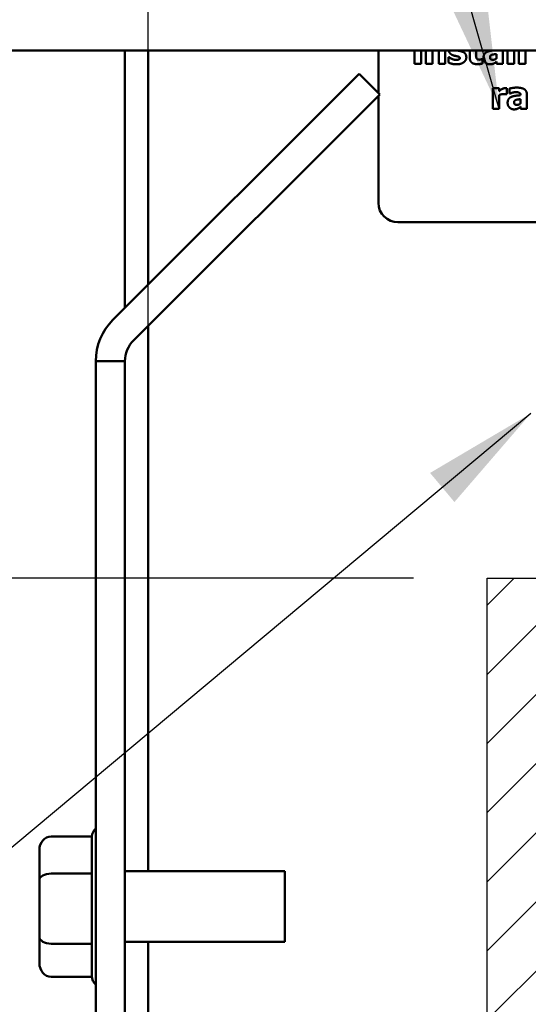
# Model space of a CAD drawing. Units: inches. Extents: x 0.05 to 2.15, y 0.02 to 1.67.
# Drawn here: x 1.03 to 1.07, y 0.91 to 0.99 of the extents above; entities that cross this region are included whole.
import ezdxf

# ---------------------------------------------------------------- set-up
doc = ezdxf.new("R2010")
doc.units = ezdxf.units.IN
doc.header["$LTSCALE"] = 0.1
doc.header["$MEASUREMENT"] = 0
for name, color, linetype, lineweight in [('Dimension (ANSI)', 7, 'Continuous', 25), ('Hatch (ANSI)', 7, 'Continuous', 18), ('Sketch Geometry (ANSI)', 7, 'Continuous', 25), ('Symbol (ANSI)', 7, 'Continuous', 25), ('Visible (ANSI)', 7, 'Continuous', 50)]:
    doc.layers.add(name, color=color, linetype=linetype, lineweight=lineweight)
doc.styles.add('Note Text (ANSI)', font='tahoma.ttf')
doc.dimstyles.new('Default (ANSI)', dxfattribs={"dimscale": 0.1, "dimtxt": 0.1200000047683716, "dimasz": 0.0984251946210861, "dimexe": 0.125, "dimexo": 0.0625, "dimgap": 0.031496062992126, "dimtad": 0, "dimtih": 1, "dimtoh": 1, "dimrnd": 1e-08, "dimzin": 0, "dimdsep": 46, "dimtxsty": 'Note Text (ANSI)', "dimcen": 0.09, "dimdle": 0.3937007874015748, "dimclrd": 256, "dimclre": 256, "dimclrt": 256, "dimadec": 0, "dimazin": 1, "dimtfac": 1, "dimtofl": 0, "dimtmove": 0, "dimatfit": 3, "dimfxl": 1, "dimtolj": 1, "dimtzin": 4, "dimlwd": -1, "dimlwe": -1, "dimarcsym": 0})
doc.dimstyles.new('Default (ANSI)$7', dxfattribs={"dimscale": 0.1, "dimtxt": 0.1200000047683716, "dimasz": 0.0984251946210861, "dimexe": 0.125, "dimexo": 0.0625, "dimgap": 0.031496062992126, "dimtad": 0, "dimtih": 1, "dimtoh": 1, "dimrnd": 1e-08, "dimzin": 0, "dimdsep": 46, "dimtxsty": 'Note Text (ANSI)', "dimcen": 0.09, "dimdle": 0.3937007874015748, "dimclrd": 256, "dimclre": 256, "dimclrt": 256, "dimadec": 0, "dimazin": 1, "dimtfac": 1, "dimtofl": 0, "dimtmove": 0, "dimatfit": 3, "dimfxl": 1, "dimtolj": 1, "dimtzin": 4, "dimlwd": -1, "dimlwe": -1, "dimarcsym": 0})

# ---------------------------------------------------------------- blocks, each defined once
blk = doc.blocks.new('*D19')
at = {"layer": 'Defpoints', "color": 0, "transparency": 16777216}
for p in [(1.038350083254331, 1.049703602778131), (1.038350083254331, 0.9147760201491534), (1.239583416587716, 0.8319560201491537)]:
    blk.add_point(p, dxfattribs=at)
at = {"layer": 'Dimension (ANSI)', "transparency": 16777216}
for p, q in [((1.038350083254331, 0.9210260201491534), (1.038350083254331, 1.062203602778131)), ((1.239583416587716, 0.8382060201491537), (1.239583416587716, 1.062203602778131)), ((1.04819260271644, 1.049703602778131), (1.117670134087132, 1.049703602778131)), ((1.229740897125607, 1.049703602778131), (1.154900173772549, 1.049703602778131))]:
    blk.add_line(p, q, dxfattribs=at)
for points in [[(1.04819260271644, 1.051344022688483), (1.04819260271644, 1.04806318286778), (1.038350083254331, 1.049703602778131)], [(1.229740897125607, 1.051344022688483), (1.229740897125607, 1.04806318286778), (1.239583416587716, 1.049703602778131)]]:
    blk.add_solid(points, dxfattribs=at)
at = {"layer": 'Dimension (ANSI)', "transparency": 16777216, "insert": (1.120819740386344, 1.055949405538011), "char_height": 0.0120000004768372, "attachment_point": 1, "style": 'Note Text (ANSI)'}
blk.add_mtext('\\A1;6.04', dxfattribs=at)
blk = doc.blocks.new('*D21')
at = {"layer": 'Defpoints', "color": 0, "transparency": 16777216}
for p in [(1.067226749921084, 0.9457926868158201), (1.004234623936832, 0.74579268681582), (1.067226749921084, 0.74579268681582)]:
    blk.add_point(p, dxfattribs=at)
at = {"layer": 'Dimension (ANSI)', "transparency": 16777216}
for p, q in [((1.060976749921084, 0.9457926868158201), (0.991734623936832, 0.9457926868158201)), ((1.004234623936832, 0.9359501673537115), (1.004234623936832, 0.8551880958749125)), ((1.004234623936832, 0.7556352062779287), (1.004234623936832, 0.8363972777567276)), ((1.060976749921084, 0.74579268681582), (0.9917346239368322, 0.74579268681582))]:
    blk.add_line(p, q, dxfattribs=at)
for points in [[(1.00259420402648, 0.9359501673537115), (1.005875043847183, 0.9359501673537115), (1.004234623936832, 0.9457926868158201)], [(1.00259420402648, 0.7556352062779287), (1.005875043847183, 0.7556352062779287), (1.004234623936832, 0.74579268681582)]]:
    blk.add_solid(points, dxfattribs=at)
at = {"layer": 'Dimension (ANSI)', "transparency": 16777216, "insert": (0.9888981559987012, 0.8520384895756993), "char_height": 0.0120000004768372, "attachment_point": 1, "style": 'Note Text (ANSI)'}
blk.add_mtext('\\A1;6.00', dxfattribs=at)

msp = doc.modelspace()

# ---------------------------------------------------------------- hatches: boundary and pattern name
at = {"layer": 'Hatch (ANSI)'}
h = msp.add_hatch(dxfattribs=at)
h.set_pattern_fill('ANSI31', color=256, scale=0.0333333333333333, style=0)
h.set_pattern_definition([(45, (0, 0), (-0.0029462782549439, 0.0029462782549439), [])])
h.paths.add_polyline_path([(1.200560083254417, 0.9457926868158196), (1.200560083254417, 0.7457926868158197), (1.067226749921084, 0.7457926868158197), (1.067226749921083, 0.9457926868158196)])

# ---------------------------------------------------------------- linework, layer by layer
at = {"layer": 'Sketch Geometry (ANSI)'}
for p, q in [((1.067226749921083, 0.9457926868158196), (1.200560083254417, 0.9457926868158196)), ((1.067226749921084, 0.7457926868158197), (1.067226749921084, 0.9457926868158194))]:
    msp.add_line(p, q, dxfattribs=at)
at = {"layer": 'Visible (ANSI)'}
for p, q in [((1.395783416587753, 0.9907926868158202), (1.00365008325442, 0.9907926868158202)), ((1.036383416587665, 0.9688454703564383), (1.036383416587665, 0.9907926868158204)), ((1.038350083254331, 0.9907926868158202), (1.038350083254331, 0.9708121370231046)), ((1.057975326807399, 0.9907926868158202), (1.057975326807398, 0.9871479930554599)), ((1.061053887283869, 0.9907926868158202), (1.061053887283869, 0.9896484876998684)), ((1.061602239525018, 0.9896484876998684), (1.061602239525018, 0.9907926868158202)), ((1.062022012619966, 0.9907926868158202), (1.062022012619966, 0.9896484876998684)), ((1.062570364861115, 0.9896484876998684), (1.062570364861115, 0.9907926868158202)), ((1.06366896021321, 0.9896484876998684), (1.06366896021321, 0.9907926868158202)), ((1.065758371338968, 0.9907926868158202), (1.065758371338968, 0.9902044034202055)), ((1.066306723580116, 0.9904010538791004), (1.066306723580116, 0.9907926868158202)), ((1.068573876466798, 0.9896484876998684), (1.068573876466798, 0.9907926868158202)), ((1.068980413473167, 0.9907926868158202), (1.068980413473167, 0.9896484876998684)), ((1.069528765714316, 0.9896484876998684), (1.069528765714316, 0.9907926868158202)), ((1.069948538809264, 0.9907926868158202), (1.069948538809264, 0.9896484876998684)), ((1.070496891050413, 0.9896484876998684), (1.070496891050413, 0.9907926868158202)), ((1.063116826232467, 0.9905201786763157), (1.063116826232467, 0.9896484876998684)), ((1.063958263292161, 0.9902062942900027), (1.063958263292161, 0.9897430311897218)), ((1.064003644167291, 0.9902062942900027), (1.063958263292161, 0.9902062942900027)), ((1.066836167123295, 0.9900493520968463), (1.066788895378368, 0.9900493520968463)), ((1.066836167123295, 0.989663614658245), (1.066836167123295, 0.9900493520968463)), ((1.068029305965243, 0.9904729069313889), (1.068029305965243, 0.9901079690605552)), ((1.068029305965243, 0.9898356838097779), (1.068029305965243, 0.9896484876998684)), ((1.061053887283869, 0.9896484876998684), (1.061602239525018, 0.9896484876998684)), ((1.062022012619966, 0.9896484876998684), (1.062570364861115, 0.9896484876998684)), ((1.063116826232467, 0.9896484876998684), (1.06366896021321, 0.9896484876998684)), ((1.068029305965243, 0.9896484876998684), (1.068573876466798, 0.9896484876998684)), ((1.068980413473167, 0.9896484876998684), (1.069528765714316, 0.9896484876998684)), ((1.069948538809264, 0.9896484876998684), (1.070496891050413, 0.9896484876998684)), ((1.035357882681809, 0.9678199364505058), (1.056330633047124, 0.9887926868158203)), ((1.056330633047124, 0.9887926868158203), (1.058091328932279, 0.9870319909306656)), ((1.067722038803924, 0.9875671154703034), (1.067722038803924, 0.9858067156892353)), ((1.068270391045073, 0.9875671154703034), (1.067722038803924, 0.9875671154703034)), ((1.068270391045073, 0.9873137389174965), (1.068270391045073, 0.9875671154703034)), ((1.06890383242709, 0.9870471262761104), (1.06890383242709, 0.9875671154703034)), ((1.069128845932941, 0.9875292980743621), (1.069128845932941, 0.9871038523700224)), ((1.058091328932279, 0.9870319909306656), (1.037112720702587, 0.9660533827009746)), ((1.057975326807398, 0.9869159888058712), (1.057975326807398, 0.9777954751088703)), ((1.068270391045073, 0.9858067156892353), (1.068270391045073, 0.9869847275728071)), ((1.068858451551961, 0.9870471262761104), (1.06890383242709, 0.9870471262761104)), ((1.069128845932941, 0.9871038523700224), (1.069176117677868, 0.9871038523700224)), ((1.070083735180459, 0.986631134920756), (1.070083735180459, 0.9862661970499224)), ((1.070087516920053, 0.9869714914842276), (1.070087516920053, 0.9869620371352423)), ((1.070628305682014, 0.9858067156892353), (1.070628305682014, 0.9870036362707779)), ((1.067722038803924, 0.9858067156892353), (1.068270391045073, 0.9858067156892353)), ((1.070083735180459, 0.9859939117991448), (1.070083735180459, 0.9858067156892353)), ((1.070083735180459, 0.9858067156892353), (1.070628305682014, 0.9858067156892353)), ((1.059641993474065, 0.9761288084422037), (1.168808660140732, 0.9761288084422034)), ((1.038350083254331, 0.9672907452527956), (1.038350083254331, 0.9208093534824868)), ((1.036383416587751, 0.9642926868158203), (1.033893416587751, 0.9642844025445731)), ((1.03389341658775, 0.7117926868158201), (1.033893416587751, 0.9642844025445731)), ((1.036383416587751, 0.9642926868158203), (1.03638341658775, 0.7124588285155534)), ((1.030093416587746, 0.923774163500162), (1.033562126122892, 0.9237741635001652)), ((1.033560083254414, 0.9206695591568671), (1.033560083254413, 0.92370528117585)), ((1.029093416587746, 0.9226201808600961), (1.029093416587747, 0.9200589424241817)), ((1.029093416587747, 0.9200589424241818), (1.029093416587747, 0.9152314483799058)), ((1.030093416587748, 0.9206006768325551), (1.033562126122893, 0.9206006768325686)), ((1.033560083254414, 0.9147490314851593), (1.033560083254414, 0.920470845495609)), ((1.049993416587746, 0.9208093534824868), (1.036383416587746, 0.9208093534824868)), ((1.049993416587746, 0.9208093534824868), (1.049993416587746, 0.9147760201491534)), ((1.029093416587747, 0.9152314483799058), (1.029093416587746, 0.9129651927715441)), ((1.033562126122893, 0.9146192001482235), (1.030093416587747, 0.914619200148213)), ((1.033560083254412, 0.9118713761416534), (1.033560083254414, 0.9145582511355792)), ((1.049993416587746, 0.9147760201491534), (1.036383416587746, 0.9147760201491534)), ((1.038350083254331, 0.9147760201491534), (1.038350083254331, 0.7340093534824867)), ((1.030093416587746, 0.9118112101314781), (1.033561894869778, 0.9118112101314781))]:
    msp.add_line(p, q, dxfattribs=at)
for centre, radius, start, end in [((1.059641993474065, 0.9777954751088703), 0.0016666666666667, 180, 270), ((1.038893416587741, 0.9642844025445731), 0.005, 135.0000000000011, 180), ((1.038873416587742, 0.9642926868158203), 0.00249, 135, 180), ((1.034560083254413, 0.923713997489987), 0.001, 131.8103148957835, 176.5506583350238), ((1.034560083254413, 0.9118713761416534), 0.001, 180, 228.1896851042165)]:
    msp.add_arc(centre, radius, start, end, dxfattribs=at)
for centre, major_axis, ratio, start_param, end_param in [((1.030093416587746, 0.9226201808600961), (0, -0.001153982640066), 0.86656416247547, 3.141592653589796, 4.712388980384701), ((1.030093416587747, 0.9200589424241818), (0.001, 0), 0.5417344083733103, 1.570796326794338, 3.141592653590569), ((1.030093416587747, 0.9152314483799058), (0.001, 0), 0.6122482316926631, 3.141592653589247, 4.71238898038525), ((1.030093416587746, 0.9129651927715443), (0, 0.001153982640066), 0.8665641624754695, 1.570796326794908, 3.141592653589796)]:
    msp.add_ellipse(centre, major_axis=major_axis, ratio=ratio, start_param=start_param, end_param=end_param, dxfattribs=at)
for points, knots in [([(1.063101876345958, 0.9907926868158202), (1.063105744907302, 0.9907658591901345), (1.063116826232467, 0.9906279582547483), (1.063116826232467, 0.9905201786763157)], [-1.302319550053501, -1.302319550053501, -1.302319550053501, -1, 0, 0, 0]), ([(1.063970407921612, 0.9907926868158202), (1.063987654041602, 0.9906431662362511), (1.064173822449027, 0.990418071707274), (1.064381818126704, 0.9903537821341739)], [-1.790118039987444, -1.790118039987444, -1.790118039987444, -1, 0, 0, 0]), ([(1.067882793356589, 0.9907926868158202), (1.067728124161808, 0.9907795432904306), (1.06738073762485, 0.9907319560935869), (1.067231358910881, 0.9906601030412984)], [-1.677788599985008, -1.677788599985008, -1.677788599985008, -1, 0, 0, 0])]:
    msp.add_open_spline(points, degree=2, knots=knots, dxfattribs=at)
for points, degree in [([(1.064741083388146, 0.9907697734895283), (1.064695256735562, 0.9907812301526742), (1.064660249429508, 0.9907926868158202)], 2), ([(1.065079549081821, 0.9906922478278485), (1.064994459940953, 0.9907206108748047), (1.064811045570638, 0.9907527556613546), (1.064741083388146, 0.9907697734895283)], 2), ([(1.065465286520422, 0.9901987308108146), (1.065465286520422, 0.9903953812697093), (1.065268636061527, 0.9906317399943423), (1.065079549081821, 0.9906922478278485)], 2), ([(1.067231358910881, 0.9906601030412984), (1.06708387106671, 0.990590140858807), (1.066926928873554, 0.9903481095247826), (1.066926928873554, 0.9901533499356849)], 2), ([(1.063958263292161, 0.9897430311897218), (1.064071715479985, 0.9896863050958097), (1.064417744652848, 0.9896012159549417), (1.064610613372149, 0.9896012159549417)], 2), ([(1.064232439412736, 0.9900644790552227), (1.064143568532273, 0.9901041873209612), (1.064043352433029, 0.9901760403732497), (1.064003644167291, 0.9902062942900027)], 2), ([(1.064614395111743, 0.9899774990445578), (1.064500942923919, 0.9899774990445578), (1.064309965074415, 0.9900285525290787), (1.064232439412736, 0.9900644790552227)], 2), ([(1.064381818126704, 0.9903537821341739), (1.064455562048789, 0.990331091696609), (1.064646539898293, 0.9902951651704649), (1.064708938601596, 0.9902781473422912)], 2), ([(1.064610613372149, 0.9896012159549417), (1.064824281659217, 0.9896012159549417), (1.065130602566342, 0.989691977705201), (1.065242163884368, 0.9897751759762718)], 2), ([(1.064907479930288, 0.990126877758526), (1.064907479930288, 0.9900493520968463), (1.064729738169364, 0.9899774990445578), (1.064614395111743, 0.9899774990445578)], 2), ([(1.064708938601596, 0.9902781473422912), (1.064826172529014, 0.9902516751651324), (1.064907479930288, 0.9901873855920321), (1.064907479930288, 0.990126877758526)], 2), ([(1.065242163884368, 0.9897751759762718), (1.065349943462801, 0.9898508107681543), (1.065465286520422, 0.9900758242740051), (1.065465286520422, 0.9901987308108146)], 2), ([(1.065758371338968, 0.9902044034202055), (1.065758371338968, 0.9898905190338927), (1.066064692246092, 0.9896144520435214), (1.066399376200173, 0.9896144520435214)], 2), ([(1.066333195757275, 0.9901155325397436), (1.066310505319711, 0.9901703677638586), (1.066306723580116, 0.9903084012590444), (1.066306723580116, 0.9904010538791004)], 2), ([(1.066573336221503, 0.9899964077425286), (1.066467447512867, 0.9899964077425286), (1.06635588619484, 0.9900606973156287), (1.066333195757275, 0.9901155325397436)], 2), ([(1.066788895378368, 0.9900493520968463), (1.066760532331412, 0.9900342251384698), (1.066618717096632, 0.9899964077425286), (1.066573336221503, 0.9899964077425286)], 2), ([(1.066926928873554, 0.9901533499356849), (1.066926928873554, 0.9899151003412548), (1.067235140650476, 0.9896012159549417), (1.067469608505312, 0.9896012159549417)], 2), ([(1.067480953724094, 0.9901987308108146), (1.067480953724094, 0.9902819290818854), (1.067560370255571, 0.990384036050927), (1.067634114177656, 0.9904086173582888)], 2), ([(1.067745675495683, 0.9899831716539491), (1.067615205479686, 0.9899831716539491), (1.067480953724094, 0.9900758242740051), (1.067480953724094, 0.9901987308108146)], 2), ([(1.067634114177656, 0.9904086173582888), (1.067717312448727, 0.9904388712750417), (1.06788938160026, 0.9904596708428094), (1.068029305965243, 0.9904729069313889)], 2), ([(1.068029305965243, 0.9901079690605552), (1.067968798131737, 0.9900493520968463), (1.067817528547972, 0.9899831716539491), (1.067745675495683, 0.9899831716539491)], 2), ([(1.067808074198986, 0.9896749598770274), (1.067883708990869, 0.9897127772729687), (1.067972579871331, 0.9897884120648512), (1.068029305965243, 0.9898356838097779)], 2), ([(1.066399376200173, 0.9896144520435214), (1.066546864044344, 0.9896144520435214), (1.066747296242833, 0.9896409242206802), (1.066836167123295, 0.989663614658245)], 2), ([(1.067469608505312, 0.9896012159549417), (1.067594405911918, 0.9896012159549417), (1.067734330276901, 0.9896390333508831), (1.067808074198986, 0.9896749598770274)], 2), ([(1.068495404550924, 0.9874858080690295), (1.068440569326809, 0.9874536632824796), (1.068308208441015, 0.9873477745738437), (1.068270391045073, 0.9873137389174965)], 2), ([(1.068784707629875, 0.9875727880796945), (1.068714745447384, 0.9875727880796945), (1.06855591238443, 0.9875217345951737), (1.068495404550924, 0.9874858080690295)], 2), ([(1.06890383242709, 0.9875671154703034), (1.068877360249931, 0.9875690063401004), (1.068811179807034, 0.9875727880796945), (1.068784707629875, 0.9875727880796945)], 2), ([(1.069758505575364, 0.987616278085027), (1.069573200335252, 0.987616278085027), (1.069210153334215, 0.9875519885119267), (1.069128845932941, 0.9875292980743621)], 2), ([(1.069176117677868, 0.9871038523700224), (1.069299024214677, 0.9871586875941373), (1.069559964246672, 0.9872286497766287), (1.069656398606322, 0.9872286497766287)], 2), ([(1.069656398606322, 0.9872286497766287), (1.069871957763188, 0.9872286497766287), (1.070087516920053, 0.9871170884586017), (1.070087516920053, 0.9869714914842276)], 2), ([(1.070628305682014, 0.9870036362707779), (1.070628305682014, 0.9873137389174965), (1.070212314326659, 0.987616278085027), (1.069758505575364, 0.987616278085027)], 2), ([(1.068270391045073, 0.9869847275728071), (1.068359261925535, 0.9870187632291543), (1.068550239775039, 0.9870698167136751), (1.068635328915907, 0.9870698167136751)], 2), ([(1.068635328915907, 0.9870698167136751), (1.068707181968195, 0.9870698167136751), (1.068826306765411, 0.9870584714948927), (1.068858451551961, 0.9870471262761104)], 2), ([(1.069285788126097, 0.9868183310306655), (1.069138300281926, 0.986748368848174), (1.06898135808877, 0.9865063375141497), (1.06898135808877, 0.986311577925052)], 2), ([(1.070087516920053, 0.9869620371352423), (1.069849267325623, 0.9869469101768659), (1.069435166840066, 0.9868901840829538), (1.069285788126097, 0.9868183310306655)], 2), ([(1.06953538293931, 0.9863569588001814), (1.06953538293931, 0.9864401570712523), (1.069614799470787, 0.9865422640402938), (1.069688543392872, 0.9865668453476558)], 2), ([(1.069800104710899, 0.986141399643316), (1.069669634694902, 0.986141399643316), (1.06953538293931, 0.9862340522633722), (1.06953538293931, 0.9863569588001814)], 2), ([(1.069688543392872, 0.9865668453476558), (1.069771741663943, 0.9865970992644086), (1.069943810815476, 0.9866178988321763), (1.070083735180459, 0.986631134920756)], 2), ([(1.06898135808877, 0.986311577925052), (1.06898135808877, 0.9860733283306217), (1.069289569865692, 0.9857594439443088), (1.069524037720528, 0.9857594439443088)], 2), ([(1.069524037720528, 0.9857594439443088), (1.069648835127134, 0.9857594439443088), (1.069788759492117, 0.9857972613402503), (1.069862503414202, 0.9858331878663943)], 2), ([(1.070083735180459, 0.9862661970499224), (1.070023227346953, 0.9862075800862132), (1.069871957763188, 0.986141399643316), (1.069800104710899, 0.986141399643316)], 2), ([(1.069862503414202, 0.9858331878663943), (1.069938138206085, 0.9858710052623356), (1.070027009086547, 0.9859466400542181), (1.070083735180459, 0.9859939117991448)], 2), ([(1.033560083254413, 0.92370528117585), (1.033560083254413, 0.923727657519343), (1.033560709253913, 0.9237506933181238), (1.033562126122892, 0.9237741635001652)], 3), ([(1.033562126122892, 0.9206006768325607), (1.033560876396081, 0.9206241505706213), (1.033560083254414, 0.9206471828133787), (1.033560083254414, 0.9206695591568671)], 3), ([(1.033560083254414, 0.920470845495609), (1.033560083254414, 0.9205130210554591), (1.033560709253915, 0.9205564395751409), (1.033562126122893, 0.9206006768325686)], 3), ([(1.033562126122892, 0.9146192001482237), (1.033560876396081, 0.9146634441081358), (1.033560083254414, 0.9147068559253168), (1.033560083254414, 0.9147490314851593)], 3), ([(1.033560083254414, 0.9145582511355792), (1.033560083254414, 0.9145780503519365), (1.033560709253915, 0.9145984330728374), (1.033562126122893, 0.9146192001482235)], 3)]:
    msp.add_open_spline(points, degree=degree, dxfattribs=at)

# ---------------------------------------------------------------- dimensions: what is measured, and where the dimension line sits
at = {"layer": 'Dimension (ANSI)'}
for base, p1, p2, angle, override, picture, middle in [((1.038350083254331, 1.049703602778131), (1.239583416587716, 0.8319560201491537), (1.038350083254331, 0.9147760201491534), 180, {"dimgap": 0.031496062992126, "dimtih": 0, "dimtoh": 0, "dimdec": 2, "dimlfac": 30, "dimtol": 0, "dimlim": 0, "dimtp": 0, "dimtm": 0, "dimtdec": 2, "dimatfit": 1}, '*D19', (1.13628515392984, 1.049703602778131)), ((1.004234623936832, 0.74579268681582), (1.067226749921083, 0.9457926868158196), (1.067226749921084, 0.7457926868158197), 270, {"dimgap": 0.031496062992126, "dimdec": 2, "dimlfac": 30, "dimtol": 0, "dimlim": 0, "dimtp": 0, "dimtm": 0, "dimtdec": 2, "dimatfit": 1}, '*D21', (1.004234623936832, 0.8457926868158194))]:
    dim = msp.add_linear_dim(base=base, p1=p1, p2=p2, angle=angle, dimstyle='Default (ANSI)', override=override, dxfattribs=at)
    dim.commit()
    dim.dimension.update_dxf_attribs({"geometry": picture, "text_midpoint": middle, "dimtype": 160})

# ---------------------------------------------------------------- leaders
at = {"layer": 'Symbol (ANSI)', "annotation_type": 0, "has_hookline": 1, "hookline_direction": 1}
for points, text_width in [([(1.068270391045073, 0.9858067156892353), (1.039201406468741, 1.088129427171287), (1.029358887006632, 1.088129427171287)], 0.1400671599933309), ([(1.070961983897043, 0.9598378375251673), (1.022478841854266, 0.919273964168096), (1.012636322392157, 0.919273964168096)], 0.1221920759389461)]:
    msp.add_leader(points, dimstyle='Default (ANSI)$7', override={"dimtad": 0}, dxfattribs=dict(at, text_width=text_width))

doc.saveas('drawing.dxf')
